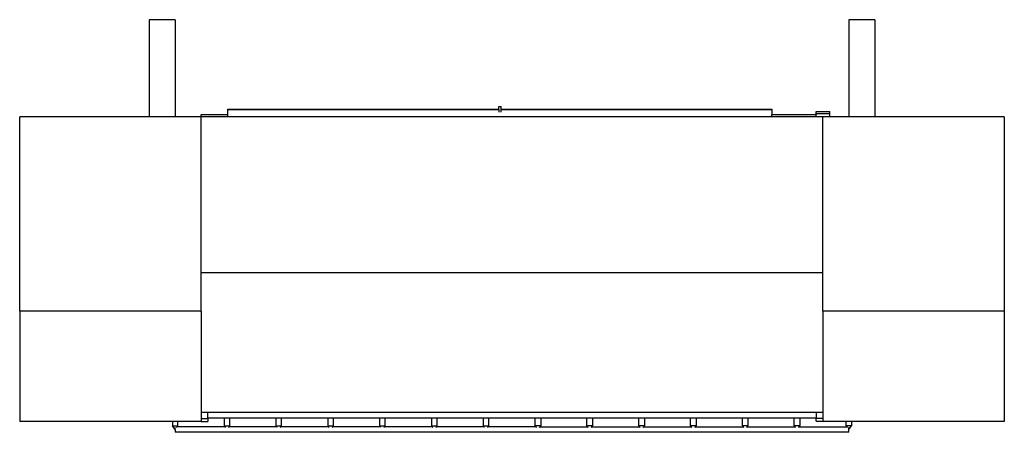
# Model space of a CAD drawing. Units: inches. Extents: x 11 to 245, y -20 to 33.
# Drawn here: x 11 to 87, y 0 to 32 of the extents above; entities that cross this region are included whole.
import ezdxf

# ---------------------------------------------------------------- set-up
doc = ezdxf.new("R2010")
doc.units = ezdxf.units.IN
doc.header["$MEASUREMENT"] = 0
doc.layers.add('Edges', color=7, linetype='Continuous')

# ---------------------------------------------------------------- blocks, each defined once
blk = doc.blocks.new('large printer pl')
at = {"layer": 'Edges'}
for p, q in [((23.727, 34.872), (21.727, 34.872)), ((21.727, 34.872), (21.727, 27.372)), ((23.727, 34.872), (23.727, 27.372)), ((77.727, 34.872), (75.727, 34.872)), ((75.727, 34.872), (75.727, 27.372)), ((77.727, 34.872), (77.727, 27.372)), ((48.71, 28.18), (48.879, 28.18)), ((48.71, 28.164), (48.71, 28.18)), ((48.71, 28.164), (48.879, 28.164)), ((48.71, 27.973), (48.71, 28.164)), ((48.879, 28.164), (48.879, 28.18)), ((48.879, 27.973), (48.879, 28.164)), ((11.727, 12.372), (11.727, 27.372)), ((21.727, 27.372), (11.727, 27.372)), ((23.727, 27.372), (21.727, 27.372)), ((25.727, 27.372), (23.727, 27.372)), ((25.727, 27.551), (27.795, 27.551)), ((25.727, 27.372), (25.727, 27.551)), ((25.727, 15.372), (25.727, 27.372)), ((27.795, 27.372), (25.727, 27.372)), ((27.795, 27.973), (48.71, 27.973)), ((27.795, 27.937), (27.795, 27.973)), ((27.795, 27.937), (48.71, 27.937)), ((27.795, 27.551), (27.795, 27.937)), ((27.795, 27.372), (27.795, 27.551)), ((69.795, 27.372), (27.795, 27.372)), ((48.71, 27.937), (48.71, 27.973)), ((48.71, 27.937), (48.71, 27.74)), ((48.879, 27.973), (69.795, 27.973)), ((48.879, 27.937), (48.879, 27.973)), ((48.879, 27.937), (69.795, 27.937)), ((48.879, 27.74), (48.879, 27.937)), ((69.795, 27.973), (69.795, 27.937)), ((69.795, 27.937), (69.795, 27.551)), ((69.795, 27.551), (73.199, 27.551)), ((69.795, 27.372), (69.795, 27.551)), ((73.199, 27.374), (69.795, 27.372)), ((73.199, 27.798), (74.254, 27.798)), ((73.199, 27.61), (73.199, 27.798)), ((74.254, 27.61), (73.199, 27.61)), ((73.199, 27.61), (73.199, 27.551)), ((73.199, 27.374), (73.199, 27.551)), ((73.199, 27.374), (73.199, 27.372)), ((73.727, 27.372), (73.199, 27.374)), ((73.727, 15.372), (73.727, 27.372)), ((74.254, 27.372), (73.727, 27.372)), ((74.254, 27.61), (74.254, 27.798)), ((74.254, 27.372), (74.254, 27.61)), ((75.727, 27.372), (74.254, 27.372)), ((77.727, 27.372), (75.727, 27.372)), ((87.727, 27.372), (77.727, 27.372)), ((87.727, 27.372), (87.727, 12.372)), ((25.727, 12.372), (25.727, 15.372)), ((25.727, 15.372), (73.727, 15.372)), ((73.727, 12.372), (73.727, 15.372)), ((25.727, 12.372), (11.727, 12.372)), ((11.727, 12.372), (11.727, 3.872)), ((25.727, 12.372), (25.727, 4.584)), ((73.727, 12.372), (73.727, 4.584)), ((87.727, 12.372), (73.727, 12.372)), ((87.727, 12.372), (87.727, 3.872)), ((25.727, 4.584), (26.254, 4.584)), ((25.727, 4.584), (25.727, 4.113)), ((26.254, 4.584), (73.199, 4.584)), ((26.254, 4.143), (26.254, 4.584)), ((73.199, 4.584), (73.727, 4.584)), ((73.199, 4.584), (73.199, 4.143)), ((73.727, 4.584), (73.727, 4.134)), ((23.51, 3.872), (11.727, 3.872)), ((23.51, 3.872), (23.51, 3.544)), ((23.943, 3.872), (23.51, 3.872)), ((23.943, 3.544), (23.943, 3.872)), ((25.727, 3.872), (23.943, 3.872)), ((25.727, 4.113), (26.254, 4.113)), ((25.727, 4.113), (25.727, 3.875)), ((25.727, 3.875), (26.254, 3.875)), ((25.727, 3.872), (25.727, 3.875)), ((26.254, 4.143), (27.51, 4.143)), ((26.254, 4.113), (26.254, 4.143)), ((26.254, 4.113), (26.254, 3.875)), ((27.51, 4.143), (27.51, 3.544)), ((27.51, 4.143), (27.943, 4.143)), ((27.943, 3.544), (27.943, 4.143)), ((27.943, 4.143), (31.51, 4.143)), ((31.51, 4.143), (31.51, 3.544)), ((31.51, 4.143), (31.943, 4.143)), ((31.943, 3.544), (31.943, 4.143)), ((31.943, 4.143), (35.51, 4.143)), ((35.51, 4.143), (35.51, 3.544)), ((35.51, 4.143), (35.943, 4.143)), ((35.943, 3.544), (35.943, 4.143)), ((35.943, 4.143), (39.51, 4.143)), ((39.51, 4.143), (39.51, 3.544)), ((39.51, 4.143), (39.943, 4.143)), ((39.943, 3.544), (39.943, 4.143)), ((39.943, 4.143), (43.51, 4.143)), ((43.51, 4.143), (43.51, 3.544)), ((43.51, 4.143), (43.943, 4.143)), ((43.943, 3.544), (43.943, 4.143)), ((43.943, 4.143), (47.51, 4.143)), ((47.51, 4.143), (47.51, 3.544)), ((47.51, 4.143), (47.943, 4.143)), ((47.943, 3.544), (47.943, 4.143)), ((47.943, 4.143), (51.51, 4.143)), ((51.51, 3.544), (51.51, 4.143)), ((51.51, 4.143), (51.943, 4.143)), ((51.943, 4.143), (51.943, 3.544)), ((51.943, 4.143), (55.51, 4.143)), ((55.51, 3.544), (55.51, 4.143)), ((55.51, 4.143), (55.943, 4.143)), ((55.943, 4.143), (55.943, 3.544)), ((55.943, 4.143), (59.51, 4.143)), ((59.51, 3.544), (59.51, 4.143)), ((59.51, 4.143), (59.943, 4.143)), ((59.943, 4.143), (59.943, 3.544)), ((59.943, 4.143), (63.51, 4.143)), ((63.51, 3.544), (63.51, 4.143)), ((63.51, 4.143), (63.943, 4.143)), ((63.943, 4.143), (63.943, 3.544)), ((63.943, 4.143), (67.51, 4.143)), ((67.51, 3.544), (67.51, 4.143)), ((67.51, 4.143), (67.943, 4.143)), ((67.943, 4.143), (67.943, 3.544)), ((67.943, 4.143), (71.51, 4.143)), ((71.51, 3.544), (71.51, 4.143)), ((71.51, 4.143), (71.943, 4.143)), ((71.943, 4.143), (71.943, 3.544)), ((71.943, 4.143), (73.199, 4.143)), ((73.199, 4.143), (73.199, 4.134)), ((73.199, 4.134), (73.727, 4.134)), ((73.199, 3.896), (73.199, 4.134)), ((73.199, 3.896), (73.727, 3.896)), ((73.727, 4.134), (73.727, 3.896)), ((73.727, 3.896), (73.727, 3.872)), ((75.51, 3.872), (73.727, 3.872)), ((75.51, 3.544), (75.51, 3.872)), ((75.943, 3.872), (75.51, 3.872)), ((75.943, 3.872), (75.943, 3.544)), ((87.727, 3.872), (75.943, 3.872)), ((23.51, 3.544), (23.943, 3.544)), ((23.727, 3.252), (23.51, 3.544)), ((23.727, 3.252), (23.727, 3.408)), ((23.727, 3.252), (23.727, 3.036)), ((23.887, 3.469), (23.842, 3.408)), ((23.943, 3.544), (23.887, 3.469)), ((27.566, 3.469), (23.887, 3.469)), ((27.51, 3.544), (27.943, 3.544)), ((27.566, 3.469), (27.51, 3.544)), ((27.612, 3.408), (27.566, 3.469)), ((27.887, 3.469), (27.842, 3.408)), ((27.943, 3.544), (27.887, 3.469)), ((31.566, 3.469), (27.887, 3.469)), ((31.51, 3.544), (31.943, 3.544)), ((31.566, 3.469), (31.51, 3.544)), ((31.612, 3.408), (31.566, 3.469)), ((31.887, 3.469), (31.842, 3.408)), ((31.943, 3.544), (31.887, 3.469)), ((35.566, 3.469), (31.887, 3.469)), ((35.51, 3.544), (35.943, 3.544)), ((35.566, 3.469), (35.51, 3.544)), ((35.612, 3.408), (35.566, 3.469)), ((35.887, 3.469), (35.842, 3.408)), ((35.943, 3.544), (35.887, 3.469)), ((39.566, 3.469), (35.887, 3.469)), ((39.51, 3.544), (39.943, 3.544)), ((39.566, 3.469), (39.51, 3.544)), ((39.612, 3.408), (39.566, 3.469)), ((39.887, 3.469), (39.842, 3.408)), ((39.943, 3.544), (39.887, 3.469)), ((43.566, 3.469), (39.887, 3.469)), ((43.51, 3.544), (43.943, 3.544)), ((43.566, 3.469), (43.51, 3.544)), ((43.612, 3.408), (43.566, 3.469)), ((43.887, 3.469), (43.842, 3.408)), ((43.943, 3.544), (43.887, 3.469)), ((47.566, 3.469), (43.887, 3.469)), ((47.51, 3.544), (47.943, 3.544)), ((47.566, 3.469), (47.51, 3.544)), ((47.612, 3.408), (47.566, 3.469)), ((47.887, 3.469), (47.842, 3.408)), ((47.943, 3.544), (47.887, 3.469)), ((51.566, 3.469), (47.887, 3.469)), ((51.943, 3.544), (51.51, 3.544)), ((51.51, 3.544), (51.566, 3.469)), ((51.566, 3.469), (51.612, 3.408)), ((51.842, 3.408), (51.887, 3.469)), ((51.887, 3.469), (51.943, 3.544)), ((51.887, 3.469), (55.566, 3.469)), ((55.943, 3.544), (55.51, 3.544)), ((55.51, 3.544), (55.566, 3.469)), ((55.566, 3.469), (55.612, 3.408)), ((55.842, 3.408), (55.887, 3.469)), ((55.887, 3.469), (55.943, 3.544)), ((55.887, 3.469), (59.566, 3.469)), ((59.943, 3.544), (59.51, 3.544)), ((59.51, 3.544), (59.566, 3.469)), ((59.566, 3.469), (59.612, 3.408)), ((59.842, 3.408), (59.887, 3.469)), ((59.887, 3.469), (59.943, 3.544)), ((59.887, 3.469), (63.566, 3.469)), ((63.943, 3.544), (63.51, 3.544)), ((63.51, 3.544), (63.566, 3.469)), ((63.566, 3.469), (63.612, 3.408)), ((63.842, 3.408), (63.887, 3.469)), ((63.887, 3.469), (63.943, 3.544)), ((63.887, 3.469), (67.566, 3.469)), ((67.943, 3.544), (67.51, 3.544)), ((67.51, 3.544), (67.566, 3.469)), ((67.566, 3.469), (67.612, 3.408)), ((67.842, 3.408), (67.887, 3.469)), ((67.887, 3.469), (67.943, 3.544)), ((67.887, 3.469), (71.566, 3.469)), ((71.943, 3.544), (71.51, 3.544)), ((71.51, 3.544), (71.566, 3.469)), ((71.566, 3.469), (71.612, 3.408)), ((71.842, 3.408), (71.887, 3.469)), ((71.887, 3.469), (71.943, 3.544)), ((71.887, 3.469), (75.566, 3.469)), ((75.943, 3.544), (75.51, 3.544)), ((75.51, 3.544), (75.566, 3.469)), ((75.566, 3.469), (75.612, 3.408)), ((75.727, 3.252), (75.943, 3.544)), ((75.727, 3.252), (75.727, 3.408)), ((75.727, 3.036), (75.727, 3.252)), ((75.727, 3.036), (23.727, 3.036))]:
    blk.add_line(p, q, dxfattribs=at)

msp = doc.modelspace()

# ---------------------------------------------------------------- block references
msp.add_blockref('large printer pl', (-1.146, -2.748))

doc.saveas('drawing.dxf')
